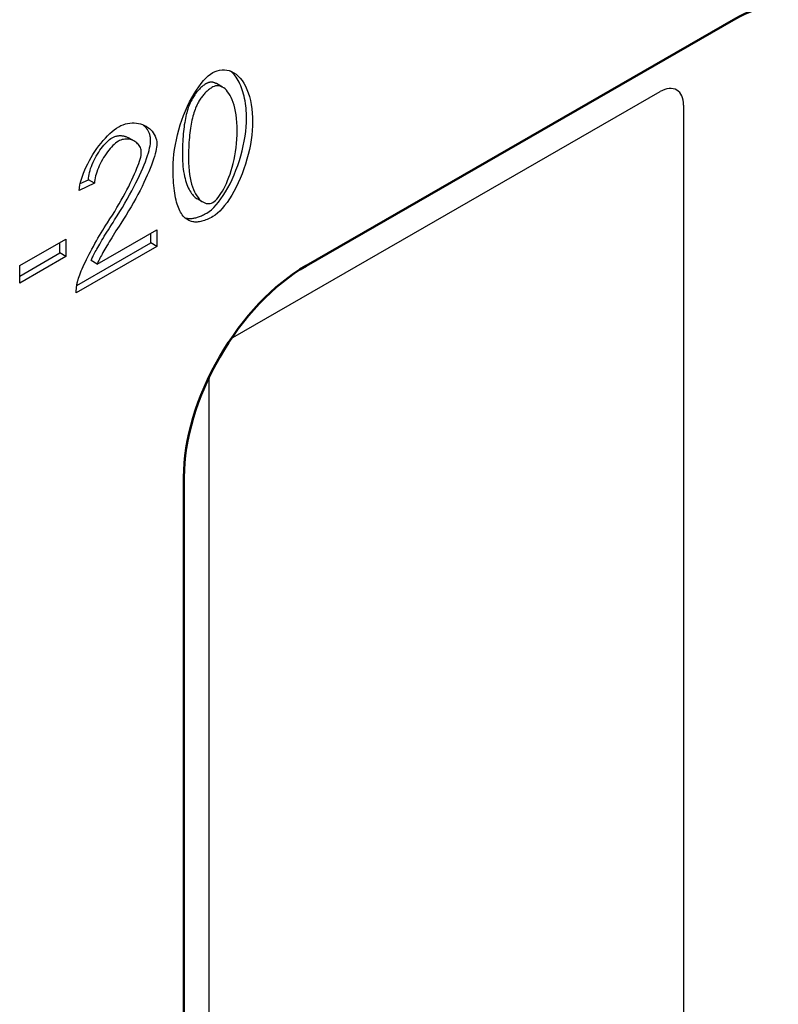
# Model space of a CAD drawing. Units: millimetres. Extents: x -13838 to -1653, y -50878 to -48451.
# Drawn here: x -5712 to -5657, y -50313 to -50240 of the extents above; entities that cross this region are included whole.
import ezdxf

# ---------------------------------------------------------------- set-up
doc = ezdxf.new("R2010")
doc.units = ezdxf.units.MM
doc.layers.add('DUENN-18', color=94, linetype='Continuous')
doc.layers.add('Sichtbare Kanten(DIN)', color=7, linetype='Continuous', lineweight=50)

msp = doc.modelspace()

# ---------------------------------------------------------------- linework, layer by layer
at = {"layer": 'DUENN-18'}
for p, q in [((-5697.443, -50245.434), (-5697.891, -50245.176)), ((-5696.69, -50263.823), (-5665.329, -50245.763)), ((-5663.6, -50246.766), (-5663.6, -50332.235)), ((-5703.906, -50249.405), (-5704.354, -50249.147)), ((-5706.838, -50252.494), (-5707.971, -50253.012)), ((-5707.892, -50252.513), (-5707.286, -50252.236)), ((-5706.838, -50252.494), (-5707.286, -50252.236)), ((-5698.864, -50253.882), (-5699.312, -50253.624)), ((-5706.646, -50258.432), (-5702.255, -50255.903)), ((-5702.703, -50256.869), (-5702.703, -50256.161)), ((-5702.255, -50255.903), (-5702.255, -50257.127)), ((-5712.329, -50258.538), (-5708.941, -50256.587)), ((-5709.389, -50257.608), (-5709.389, -50256.845)), ((-5708.941, -50256.587), (-5708.941, -50257.866)), ((-5708.14, -50260), (-5702.703, -50256.869)), ((-5702.255, -50257.127), (-5702.703, -50256.869)), ((-5712.329, -50259.301), (-5709.389, -50257.608)), ((-5708.941, -50257.866), (-5709.389, -50257.608)), ((-5702.255, -50257.127), (-5708.176, -50260.537)), ((-5708.941, -50257.866), (-5712.329, -50259.817)), ((-5706.646, -50258.432), (-5707.094, -50258.174)), ((-5712.329, -50259.817), (-5712.329, -50258.538)), ((-5698.419, -50352.286), (-5698.419, -50266.816))]:
    msp.add_line(p, q, dxfattribs=at)
at = {"layer": 'DUENN-18', "flags": 128}
for points in [[(-5701.073, -50251.338), (-5701.067, -50251.024), (-5701.046, -50250.695), (-5701.012, -50250.356), (-5700.965, -50250.008), (-5700.905, -50249.653), (-5700.833, -50249.293), (-5700.748, -50248.932), (-5700.652, -50248.571), (-5700.544, -50248.212), (-5700.426, -50247.857), (-5700.297, -50247.508), (-5700.16, -50247.168), (-5700.014, -50246.837), (-5699.861, -50246.519), (-5699.701, -50246.215), (-5699.536, -50245.926), (-5699.365, -50245.654), (-5699.192, -50245.401), (-5699.016, -50245.169), (-5698.84, -50244.958), (-5698.663, -50244.771), (-5698.489, -50244.609), (-5698.317, -50244.473), (-5698.15, -50244.364)], [(-5698.15, -50244.364), (-5697.995, -50244.286), (-5697.83, -50244.226), (-5697.657, -50244.184), (-5697.481, -50244.161), (-5697.302, -50244.16), (-5697.123, -50244.18), (-5696.946, -50244.222), (-5696.773, -50244.286), (-5696.604, -50244.374), (-5696.442, -50244.484), (-5696.287, -50244.617), (-5696.141, -50244.772), (-5696.003, -50244.95), (-5695.875, -50245.148), (-5695.758, -50245.366), (-5695.651, -50245.604), (-5695.556, -50245.859), (-5695.473, -50246.13), (-5695.401, -50246.415), (-5695.342, -50246.713), (-5695.295, -50247.02), (-5695.262, -50247.335), (-5695.241, -50247.654), (-5695.234, -50247.975)], [(-5695.682, -50247.717), (-5695.684, -50247.533), (-5695.691, -50247.348), (-5695.703, -50247.165), (-5695.718, -50246.982), (-5695.738, -50246.802), (-5695.763, -50246.623), (-5695.791, -50246.448), (-5695.824, -50246.276), (-5695.861, -50246.107), (-5695.901, -50245.943), (-5695.946, -50245.783), (-5695.995, -50245.628), (-5696.048, -50245.479), (-5696.104, -50245.335), (-5696.164, -50245.196), (-5696.228, -50245.064), (-5696.295, -50244.939), (-5696.366, -50244.819), (-5696.44, -50244.707), (-5696.518, -50244.601), (-5696.598, -50244.503), (-5696.682, -50244.412), (-5696.768, -50244.328), (-5696.857, -50244.252)], [(-5698.612, -50245.164), (-5698.675, -50245.202), (-5698.736, -50245.241), (-5698.797, -50245.282), (-5698.856, -50245.325), (-5698.915, -50245.371), (-5698.972, -50245.418), (-5699.028, -50245.467), (-5699.083, -50245.518), (-5699.137, -50245.571), (-5699.19, -50245.626), (-5699.242, -50245.683), (-5699.293, -50245.742), (-5699.343, -50245.803), (-5699.392, -50245.866), (-5699.44, -50245.931), (-5699.486, -50245.997), (-5699.532, -50246.066), (-5699.576, -50246.137), (-5699.62, -50246.21), (-5699.662, -50246.284), (-5699.703, -50246.361), (-5699.744, -50246.439), (-5699.783, -50246.52), (-5699.821, -50246.603)], [(-5697.891, -50245.176), (-5697.922, -50245.159), (-5697.952, -50245.144), (-5697.982, -50245.13), (-5698.013, -50245.118), (-5698.043, -50245.107), (-5698.074, -50245.097), (-5698.104, -50245.089), (-5698.135, -50245.082), (-5698.165, -50245.077), (-5698.196, -50245.073), (-5698.226, -50245.07), (-5698.257, -50245.069), (-5698.287, -50245.069), (-5698.317, -50245.071), (-5698.347, -50245.074), (-5698.377, -50245.078), (-5698.407, -50245.084), (-5698.437, -50245.091), (-5698.467, -50245.1), (-5698.496, -50245.11), (-5698.526, -50245.121), (-5698.555, -50245.134), (-5698.583, -50245.148), (-5698.612, -50245.164)], [(-5696.368, -50248.628), (-5696.373, -50248.316), (-5696.389, -50248.019), (-5696.414, -50247.738), (-5696.448, -50247.472), (-5696.49, -50247.221), (-5696.541, -50246.986), (-5696.599, -50246.766), (-5696.664, -50246.562), (-5696.734, -50246.373), (-5696.811, -50246.2), (-5696.893, -50246.043), (-5696.979, -50245.901), (-5697.069, -50245.774), (-5697.163, -50245.663), (-5697.26, -50245.568), (-5697.358, -50245.489), (-5697.459, -50245.425), (-5697.561, -50245.377), (-5697.663, -50245.345), (-5697.765, -50245.329), (-5697.867, -50245.328), (-5697.968, -50245.344), (-5698.067, -50245.375), (-5698.164, -50245.422)], [(-5698.164, -50245.422), (-5698.227, -50245.46), (-5698.288, -50245.499), (-5698.349, -50245.54), (-5698.408, -50245.583), (-5698.467, -50245.629), (-5698.524, -50245.676), (-5698.58, -50245.725), (-5698.635, -50245.776), (-5698.689, -50245.829), (-5698.742, -50245.884), (-5698.794, -50245.941), (-5698.845, -50246), (-5698.895, -50246.061), (-5698.944, -50246.124), (-5698.992, -50246.189), (-5699.038, -50246.255), (-5699.084, -50246.324), (-5699.128, -50246.395), (-5699.172, -50246.468), (-5699.214, -50246.542), (-5699.255, -50246.619), (-5699.296, -50246.697), (-5699.335, -50246.778), (-5699.373, -50246.861)], [(-5699.821, -50246.603), (-5699.867, -50246.711), (-5699.911, -50246.824), (-5699.954, -50246.941), (-5699.994, -50247.063), (-5700.032, -50247.189), (-5700.069, -50247.319), (-5700.103, -50247.454), (-5700.136, -50247.594), (-5700.166, -50247.738), (-5700.195, -50247.886), (-5700.221, -50248.038), (-5700.246, -50248.196), (-5700.269, -50248.357), (-5700.289, -50248.523), (-5700.308, -50248.694), (-5700.325, -50248.869), (-5700.34, -50249.048), (-5700.352, -50249.232), (-5700.363, -50249.42), (-5700.372, -50249.612), (-5700.379, -50249.809), (-5700.384, -50250.011), (-5700.387, -50250.217), (-5700.388, -50250.427)], [(-5699.373, -50246.861), (-5699.419, -50246.969), (-5699.463, -50247.082), (-5699.506, -50247.199), (-5699.546, -50247.321), (-5699.584, -50247.447), (-5699.621, -50247.577), (-5699.655, -50247.712), (-5699.688, -50247.852), (-5699.718, -50247.996), (-5699.747, -50248.144), (-5699.773, -50248.296), (-5699.798, -50248.454), (-5699.821, -50248.615), (-5699.841, -50248.781), (-5699.86, -50248.952), (-5699.877, -50249.127), (-5699.892, -50249.306), (-5699.904, -50249.49), (-5699.915, -50249.678), (-5699.924, -50249.87), (-5699.931, -50250.067), (-5699.936, -50250.269), (-5699.939, -50250.475), (-5699.94, -50250.685)], [(-5705.062, -50248.344), (-5704.9, -50248.259), (-5704.736, -50248.19), (-5704.571, -50248.135), (-5704.407, -50248.095), (-5704.243, -50248.069), (-5704.081, -50248.056), (-5703.921, -50248.057), (-5703.764, -50248.07), (-5703.611, -50248.095), (-5703.462, -50248.132), (-5703.319, -50248.18), (-5703.181, -50248.239), (-5703.05, -50248.308), (-5702.927, -50248.387), (-5702.812, -50248.476), (-5702.706, -50248.573), (-5702.61, -50248.678), (-5702.524, -50248.791), (-5702.449, -50248.912), (-5702.386, -50249.04), (-5702.336, -50249.174), (-5702.299, -50249.314), (-5702.276, -50249.459), (-5702.269, -50249.61)], [(-5702.717, -50249.352), (-5702.718, -50249.293), (-5702.721, -50249.235), (-5702.727, -50249.177), (-5702.735, -50249.121), (-5702.745, -50249.065), (-5702.757, -50249.01), (-5702.772, -50248.955), (-5702.788, -50248.902), (-5702.807, -50248.849), (-5702.827, -50248.798), (-5702.849, -50248.747), (-5702.873, -50248.698), (-5702.899, -50248.649), (-5702.927, -50248.602), (-5702.957, -50248.555), (-5702.988, -50248.51), (-5703.021, -50248.466), (-5703.055, -50248.423), (-5703.091, -50248.381), (-5703.129, -50248.34), (-5703.168, -50248.301), (-5703.209, -50248.263), (-5703.25, -50248.226), (-5703.294, -50248.19)], [(-5698.598, -50254.679), (-5698.433, -50254.571), (-5698.262, -50254.435), (-5698.088, -50254.273), (-5697.912, -50254.086), (-5697.736, -50253.875), (-5697.56, -50253.642), (-5697.387, -50253.389), (-5697.217, -50253.116), (-5697.051, -50252.827), (-5696.891, -50252.522), (-5696.738, -50252.204), (-5696.593, -50251.873), (-5696.455, -50251.533), (-5696.327, -50251.185), (-5696.209, -50250.83), (-5696.102, -50250.471), (-5696.006, -50250.111), (-5695.921, -50249.751), (-5695.849, -50249.392), (-5695.789, -50249.039), (-5695.743, -50248.692), (-5695.709, -50248.355), (-5695.689, -50248.029), (-5695.682, -50247.717)], [(-5695.234, -50247.975), (-5695.241, -50248.287), (-5695.261, -50248.613), (-5695.295, -50248.95), (-5695.341, -50249.297), (-5695.401, -50249.65), (-5695.473, -50250.009), (-5695.558, -50250.369), (-5695.654, -50250.729), (-5695.761, -50251.088), (-5695.879, -50251.443), (-5696.007, -50251.791), (-5696.145, -50252.131), (-5696.29, -50252.462), (-5696.443, -50252.78), (-5696.603, -50253.085), (-5696.769, -50253.374), (-5696.939, -50253.647), (-5697.112, -50253.9), (-5697.287, -50254.133), (-5697.464, -50254.344), (-5697.64, -50254.531), (-5697.814, -50254.693), (-5697.985, -50254.829), (-5698.15, -50254.937)], [(-5707.971, -50253.012), (-5707.95, -50252.817), (-5707.914, -50252.614), (-5707.865, -50252.403), (-5707.804, -50252.187), (-5707.731, -50251.966), (-5707.647, -50251.742), (-5707.553, -50251.515), (-5707.449, -50251.287), (-5707.337, -50251.058), (-5707.216, -50250.83), (-5707.087, -50250.604), (-5706.952, -50250.381), (-5706.811, -50250.162), (-5706.664, -50249.949), (-5706.513, -50249.742), (-5706.358, -50249.542), (-5706.2, -50249.351), (-5706.039, -50249.169), (-5705.876, -50248.998), (-5705.713, -50248.839), (-5705.549, -50248.693), (-5705.385, -50248.561), (-5705.223, -50248.445), (-5705.062, -50248.344)], [(-5698.15, -50253.895), (-5698.055, -50253.831), (-5697.957, -50253.749), (-5697.858, -50253.649), (-5697.757, -50253.532), (-5697.656, -50253.398), (-5697.555, -50253.248), (-5697.454, -50253.083), (-5697.354, -50252.904), (-5697.256, -50252.711), (-5697.16, -50252.505), (-5697.067, -50252.286), (-5696.977, -50252.056), (-5696.892, -50251.814), (-5696.81, -50251.563), (-5696.734, -50251.301), (-5696.663, -50251.031), (-5696.598, -50250.752), (-5696.541, -50250.466), (-5696.49, -50250.173), (-5696.448, -50249.874), (-5696.414, -50249.569), (-5696.389, -50249.259), (-5696.373, -50248.945), (-5696.368, -50248.628)], [(-5707.286, -50252.236), (-5707.28, -50252.11), (-5707.265, -50251.979), (-5707.241, -50251.842), (-5707.209, -50251.7), (-5707.169, -50251.555), (-5707.121, -50251.407), (-5707.066, -50251.256), (-5707.005, -50251.104), (-5706.938, -50250.952), (-5706.866, -50250.8), (-5706.788, -50250.648), (-5706.706, -50250.499), (-5706.62, -50250.353), (-5706.53, -50250.21), (-5706.437, -50250.071), (-5706.341, -50249.938), (-5706.243, -50249.81), (-5706.144, -50249.689), (-5706.043, -50249.576), (-5705.941, -50249.471), (-5705.84, -50249.376), (-5705.738, -50249.29), (-5705.637, -50249.215), (-5705.537, -50249.152)], [(-5705.089, -50249.41), (-5705.189, -50249.473), (-5705.29, -50249.548), (-5705.392, -50249.634), (-5705.493, -50249.729), (-5705.595, -50249.834), (-5705.696, -50249.947), (-5705.795, -50250.068), (-5705.893, -50250.196), (-5705.989, -50250.329), (-5706.082, -50250.468), (-5706.172, -50250.611), (-5706.258, -50250.757), (-5706.34, -50250.906), (-5706.418, -50251.058), (-5706.49, -50251.21), (-5706.557, -50251.362), (-5706.618, -50251.514), (-5706.673, -50251.665), (-5706.721, -50251.813), (-5706.761, -50251.958), (-5706.793, -50252.1), (-5706.817, -50252.237), (-5706.832, -50252.368), (-5706.838, -50252.494)], [(-5705.537, -50249.152), (-5705.487, -50249.125), (-5705.437, -50249.1), (-5705.386, -50249.078), (-5705.335, -50249.059), (-5705.283, -50249.042), (-5705.232, -50249.028), (-5705.18, -50249.016), (-5705.128, -50249.006), (-5705.076, -50248.999), (-5705.025, -50248.994), (-5704.973, -50248.992), (-5704.922, -50248.991), (-5704.871, -50248.993), (-5704.821, -50248.997), (-5704.771, -50249.004), (-5704.722, -50249.012), (-5704.673, -50249.022), (-5704.625, -50249.034), (-5704.577, -50249.049), (-5704.531, -50249.065), (-5704.485, -50249.083), (-5704.441, -50249.102), (-5704.397, -50249.124), (-5704.354, -50249.147)], [(-5705.36, -50255.185), (-5705.165, -50254.878), (-5704.973, -50254.57), (-5704.787, -50254.262), (-5704.606, -50253.955), (-5704.43, -50253.651), (-5704.262, -50253.349), (-5704.1, -50253.051), (-5703.946, -50252.758), (-5703.799, -50252.47), (-5703.661, -50252.189), (-5703.532, -50251.915), (-5703.411, -50251.649), (-5703.3, -50251.392), (-5703.198, -50251.144), (-5703.106, -50250.906), (-5703.023, -50250.68), (-5702.95, -50250.465), (-5702.888, -50250.263), (-5702.835, -50250.074), (-5702.792, -50249.899), (-5702.759, -50249.739), (-5702.735, -50249.593), (-5702.721, -50249.464), (-5702.717, -50249.352)], [(-5703.402, -50250.231), (-5703.407, -50250.138), (-5703.421, -50250.047), (-5703.444, -50249.96), (-5703.475, -50249.877), (-5703.514, -50249.798), (-5703.56, -50249.722), (-5703.613, -50249.651), (-5703.673, -50249.585), (-5703.738, -50249.524), (-5703.809, -50249.468), (-5703.884, -50249.418), (-5703.964, -50249.374), (-5704.048, -50249.336), (-5704.135, -50249.305), (-5704.225, -50249.28), (-5704.318, -50249.262), (-5704.413, -50249.252), (-5704.509, -50249.249), (-5704.606, -50249.255), (-5704.703, -50249.268), (-5704.801, -50249.29), (-5704.898, -50249.321), (-5704.994, -50249.361), (-5705.089, -50249.41)], [(-5702.269, -50249.61), (-5702.273, -50249.722), (-5702.287, -50249.851), (-5702.311, -50249.997), (-5702.344, -50250.157), (-5702.387, -50250.332), (-5702.44, -50250.521), (-5702.502, -50250.723), (-5702.575, -50250.938), (-5702.658, -50251.164), (-5702.75, -50251.402), (-5702.852, -50251.65), (-5702.963, -50251.907), (-5703.084, -50252.173), (-5703.213, -50252.447), (-5703.351, -50252.728), (-5703.498, -50253.016), (-5703.652, -50253.309), (-5703.814, -50253.607), (-5703.982, -50253.909), (-5704.158, -50254.213), (-5704.339, -50254.52), (-5704.525, -50254.828), (-5704.717, -50255.136), (-5704.912, -50255.443)], [(-5705.882, -50255.386), (-5705.702, -50255.108), (-5705.527, -50254.83), (-5705.357, -50254.555), (-5705.193, -50254.281), (-5705.034, -50254.01), (-5704.88, -50253.743), (-5704.733, -50253.48), (-5704.592, -50253.221), (-5704.458, -50252.968), (-5704.33, -50252.72), (-5704.21, -50252.479), (-5704.096, -50252.246), (-5703.991, -50252.02), (-5703.893, -50251.802), (-5703.803, -50251.594), (-5703.722, -50251.395), (-5703.649, -50251.207), (-5703.585, -50251.03), (-5703.53, -50250.864), (-5703.485, -50250.711), (-5703.449, -50250.57), (-5703.423, -50250.443), (-5703.408, -50250.33), (-5703.402, -50250.231)], [(-5700.388, -50250.427), (-5700.385, -50250.648), (-5700.377, -50250.862), (-5700.365, -50251.068), (-5700.347, -50251.266), (-5700.325, -50251.457), (-5700.299, -50251.64), (-5700.269, -50251.815), (-5700.235, -50251.983), (-5700.197, -50252.143), (-5700.155, -50252.296), (-5700.11, -50252.441), (-5700.062, -50252.578), (-5700.011, -50252.707), (-5699.957, -50252.829), (-5699.901, -50252.944), (-5699.842, -50253.05), (-5699.781, -50253.149), (-5699.719, -50253.24), (-5699.654, -50253.323), (-5699.588, -50253.399), (-5699.52, -50253.467), (-5699.452, -50253.527), (-5699.382, -50253.579), (-5699.312, -50253.624)], [(-5699.94, -50250.685), (-5699.934, -50250.997), (-5699.919, -50251.294), (-5699.894, -50251.575), (-5699.86, -50251.841), (-5699.817, -50252.092), (-5699.767, -50252.327), (-5699.709, -50252.547), (-5699.644, -50252.751), (-5699.573, -50252.94), (-5699.497, -50253.113), (-5699.415, -50253.271), (-5699.329, -50253.413), (-5699.239, -50253.54), (-5699.146, -50253.65), (-5699.05, -50253.746), (-5698.951, -50253.825), (-5698.851, -50253.889), (-5698.75, -50253.937), (-5698.648, -50253.97), (-5698.546, -50253.986), (-5698.445, -50253.987), (-5698.345, -50253.972), (-5698.246, -50253.942), (-5698.15, -50253.895)], [(-5700.186, -50255.043), (-5700.258, -50254.974), (-5700.327, -50254.897), (-5700.394, -50254.812), (-5700.457, -50254.72), (-5700.517, -50254.621), (-5700.574, -50254.515), (-5700.628, -50254.401), (-5700.679, -50254.28), (-5700.727, -50254.151), (-5700.771, -50254.015), (-5700.813, -50253.872), (-5700.851, -50253.721), (-5700.887, -50253.563), (-5700.919, -50253.398), (-5700.949, -50253.225), (-5700.975, -50253.045), (-5700.998, -50252.857), (-5701.018, -50252.662), (-5701.035, -50252.46), (-5701.049, -50252.25), (-5701.06, -50252.033), (-5701.067, -50251.809), (-5701.072, -50251.577), (-5701.073, -50251.338)], [(-5700.203, -50255.028), (-5700.148, -50255.043), (-5700.092, -50255.056), (-5700.035, -50255.066), (-5699.977, -50255.074), (-5699.918, -50255.079), (-5699.858, -50255.081), (-5699.797, -50255.081), (-5699.735, -50255.078), (-5699.672, -50255.073), (-5699.608, -50255.065), (-5699.542, -50255.054), (-5699.476, -50255.041), (-5699.409, -50255.025), (-5699.34, -50255.007), (-5699.271, -50254.986), (-5699.2, -50254.962), (-5699.129, -50254.936), (-5699.056, -50254.907), (-5698.982, -50254.875), (-5698.908, -50254.841), (-5698.832, -50254.805), (-5698.755, -50254.766), (-5698.677, -50254.724), (-5698.598, -50254.679)], [(-5708.046, -50259.578), (-5708.014, -50259.468), (-5707.975, -50259.348), (-5707.927, -50259.218), (-5707.873, -50259.078), (-5707.813, -50258.93), (-5707.746, -50258.773), (-5707.673, -50258.61), (-5707.594, -50258.44), (-5707.511, -50258.264), (-5707.423, -50258.083), (-5707.33, -50257.897), (-5707.233, -50257.708), (-5707.132, -50257.515), (-5707.028, -50257.32), (-5706.921, -50257.123), (-5706.812, -50256.925), (-5706.7, -50256.727), (-5706.586, -50256.529), (-5706.47, -50256.332), (-5706.353, -50256.137), (-5706.236, -50255.944), (-5706.118, -50255.754), (-5706, -50255.568), (-5705.882, -50255.386)], [(-5707.094, -50258.174), (-5707.069, -50258.115), (-5707.04, -50258.049), (-5707.008, -50257.978), (-5706.971, -50257.901), (-5706.93, -50257.819), (-5706.885, -50257.73), (-5706.836, -50257.636), (-5706.783, -50257.537), (-5706.726, -50257.431), (-5706.664, -50257.32), (-5706.599, -50257.204), (-5706.529, -50257.082), (-5706.455, -50256.954), (-5706.377, -50256.821), (-5706.295, -50256.682), (-5706.209, -50256.537), (-5706.118, -50256.388), (-5706.023, -50256.232), (-5705.923, -50256.071), (-5705.819, -50255.905), (-5705.711, -50255.733), (-5705.598, -50255.556), (-5705.481, -50255.373), (-5705.36, -50255.185)], [(-5704.912, -50255.443), (-5705.033, -50255.631), (-5705.15, -50255.814), (-5705.263, -50255.991), (-5705.371, -50256.163), (-5705.475, -50256.329), (-5705.575, -50256.49), (-5705.67, -50256.646), (-5705.761, -50256.795), (-5705.847, -50256.94), (-5705.929, -50257.079), (-5706.007, -50257.212), (-5706.081, -50257.34), (-5706.151, -50257.462), (-5706.216, -50257.578), (-5706.278, -50257.689), (-5706.335, -50257.795), (-5706.388, -50257.894), (-5706.437, -50257.988), (-5706.482, -50258.077), (-5706.523, -50258.159), (-5706.56, -50258.236), (-5706.592, -50258.307), (-5706.621, -50258.373), (-5706.646, -50258.432)], [(-5698.15, -50254.937), (-5698.258, -50254.997), (-5698.363, -50255.052), (-5698.466, -50255.102), (-5698.567, -50255.148), (-5698.667, -50255.188), (-5698.764, -50255.224), (-5698.86, -50255.255), (-5698.953, -50255.281), (-5699.045, -50255.302), (-5699.135, -50255.319), (-5699.222, -50255.331), (-5699.308, -50255.337), (-5699.392, -50255.339), (-5699.474, -50255.337), (-5699.554, -50255.329), (-5699.632, -50255.316), (-5699.708, -50255.299), (-5699.782, -50255.277), (-5699.854, -50255.25), (-5699.924, -50255.218), (-5699.992, -50255.182), (-5700.059, -50255.14), (-5700.123, -50255.094), (-5700.186, -50255.043)], [(-5708.176, -50260.537), (-5708.177, -50260.499), (-5708.177, -50260.462), (-5708.177, -50260.424), (-5708.176, -50260.385), (-5708.175, -50260.347), (-5708.173, -50260.308), (-5708.171, -50260.269), (-5708.168, -50260.23), (-5708.164, -50260.191), (-5708.16, -50260.152), (-5708.156, -50260.112), (-5708.151, -50260.072), (-5708.145, -50260.032), (-5708.139, -50259.992), (-5708.132, -50259.951), (-5708.125, -50259.911), (-5708.117, -50259.87), (-5708.108, -50259.829), (-5708.099, -50259.787), (-5708.09, -50259.746), (-5708.08, -50259.704), (-5708.069, -50259.662), (-5708.058, -50259.62), (-5708.046, -50259.578)]]:
    msp.add_lwpolyline(points, dxfattribs=at)
at = {"layer": 'DUENN-18'}
for centre, major_axis, ratio, start_param, end_param in [((-5665.329, -50247.761), (1.22, 2.118), 0.578093, 5.495853, 7.06665), ((-5696.69, -50265.821), (1.22, 2.118), 0.578093, 0.783464, 0.850501), ((-5692.21, -50266.403), (3.162, -5.491), 0.578093, 3.909757, 3.928925), ((-5693.938, -50269.396), (6.336, 0), 0.575862, 2.356194, 2.374154), ((-5696.69, -50265.821), (1.22, 2.118), 0.578093, 2.291091, 2.354261)]:
    msp.add_ellipse(centre, major_axis=major_axis, ratio=ratio, start_param=start_param, end_param=end_param, dxfattribs=at)
at = {"layer": 'Sichtbare Kanten(DIN)'}
for p, q in [((-5691.314, -50258.557), (-5659.952, -50240.497)), ((-5700.274, -50359.547), (-5700.274, -50274.077))]:
    msp.add_line(p, q, dxfattribs=at)
for centre, start_param, end_param in [((-5659.952, -50250.857), 5.495853, 7.06665), ((-5691.314, -50268.917), 0.783464, 2.354261)]:
    msp.add_ellipse(centre, major_axis=(6.324, 10.981), ratio=0.578093, start_param=start_param, end_param=end_param, dxfattribs=at)

doc.saveas('drawing.dxf')
